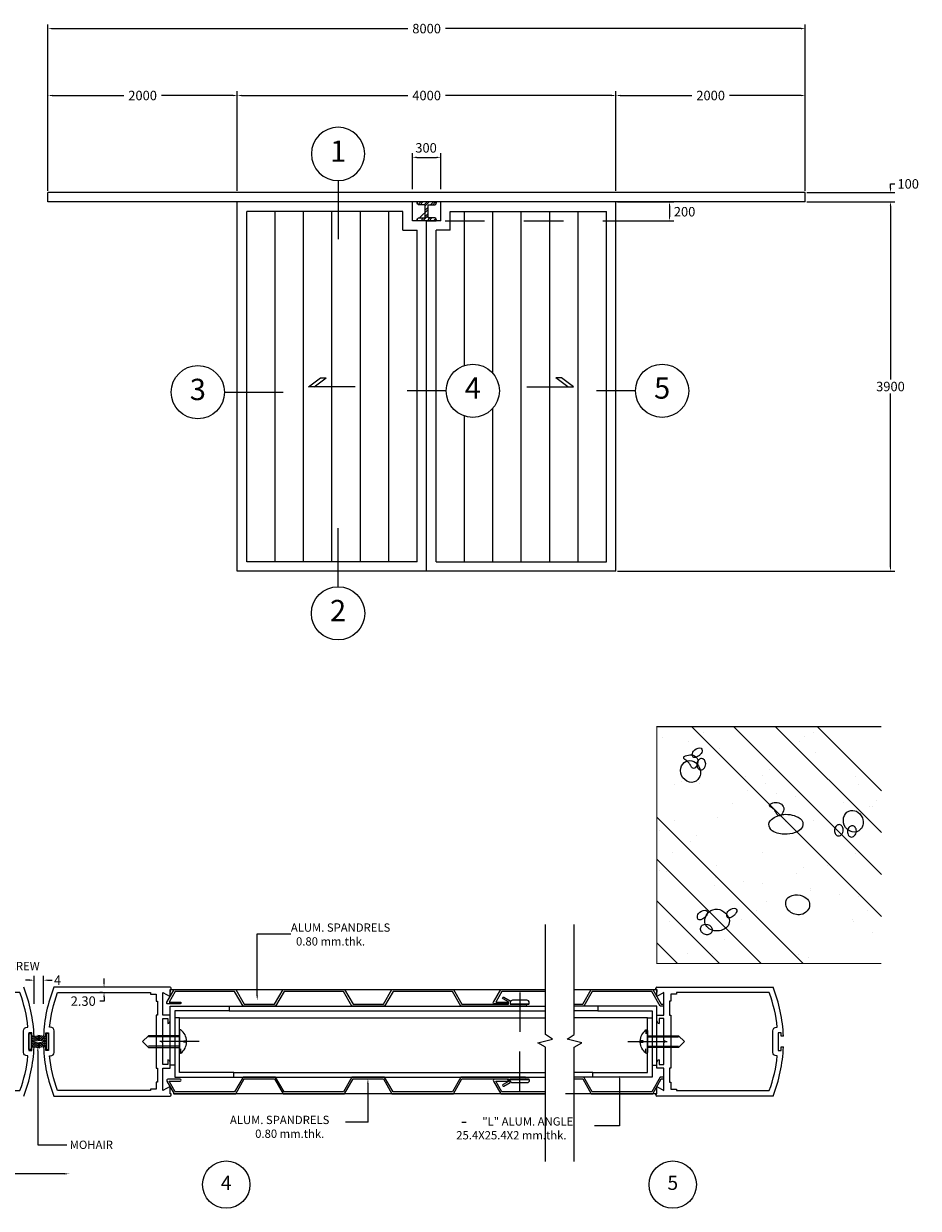
# Model space of a CAD drawing. Units: inches. Extents: x -2548 to -2391, y 2200 to 2352.
# Drawn here: x -2446 to -2444, y 2318 to 2321 of the extents above; entities that cross this region are included whole.
import ezdxf
from ezdxf.enums import TextEntityAlignment as Align

# ---------------------------------------------------------------- set-up
doc = ezdxf.new("R2010")
doc.units = ezdxf.units.IN
doc.header["$MEASUREMENT"] = 0
doc.linetypes.add('CENTER', pattern=[2, 1.25, -0.25, 0.25, -0.25])
doc.linetypes.add('HIDDEN', pattern=[0.375, 0.25, -0.125])
doc.layers.add('1', color=7, linetype='Continuous')
doc.layers.add('ALUM', color=10, linetype='Continuous')
doc.styles.add('ROMANC', font='romanc', dxfattribs={"height": 0.4})
doc.dimstyles.get("Standard").update_dxf_attribs({"dimtxt": 0.18, "dimasz": 0.18, "dimexe": 0.18, "dimexo": 0.0625, "dimgap": 0.09, "dimtad": 0, "dimtih": 1, "dimtoh": 1, "dimdec": 4, "dimzin": 0, "dimdsep": 46, "dimtxsty": 'Standard', "dimcen": 0.09, "dimadec": 0, "dimazin": 0, "dimtfac": 1, "dimtdec": 4, "dimtofl": 0, "dimtmove": 0, "dimatfit": 3, "dimfxl": 1, "dimtolj": 1, "dimtzin": 0, "dimarcsym": 0})

# ---------------------------------------------------------------- blocks, each defined once
blk = doc.blocks.new('*D478')
at = {"color": 3, "linetype": 'ByBlock', "transparency": 16777216}
for p, q in [((40.202, 10.55), (40.084, 10.55)), ((40.264, 10.73), (40.264, 10.91)), ((40.202, 10.32), (40.084, 10.32)), ((40.264, 10.14), (40.264, 9.96)), ((40.264, 9.96), (40.084, 9.96))]:
    blk.add_line(p, q, dxfattribs=at)
for points in [[(40.234, 10.73), (40.294, 10.73), (40.264, 10.55)], [(40.234, 10.14), (40.294, 10.14), (40.264, 10.32)]]:
    blk.add_solid(points, dxfattribs=at)
at = {"layer": 'DEFPOINTS', "color": 0, "linetype": 'ByBlock', "transparency": 16777216}
for p in [(40.264, 10.55), (40.264, 10.32), (40.264, 10.32)]:
    blk.add_point(p, dxfattribs=at)
at = {"color": 2, "linetype": 'ByBlock', "transparency": 16777216}
blk.add_text('2.30', height=0.4, dxfattribs=at).set_placement((39.385, 9.96), align=Align.MIDDLE_CENTER)
blk = doc.blocks.new('*D465')
at = {"color": 0, "linetype": 'ByBlock', "transparency": 16777216}
for p, q in [((61, 45.435), (61, 45.435)), ((61, 45.255), (61, 42.091)), ((61, 35.615), (61, 38.779)), ((61, 35.435), (61, 35.435))]:
    blk.add_line(p, q, dxfattribs=at)
for points in [[(61.03, 45.255), (60.97, 45.255), (61, 45.435)], [(61.03, 35.615), (60.97, 35.615), (61, 35.435)]]:
    blk.add_solid(points, dxfattribs=at)
at = {"layer": 'DEFPOINTS', "color": 0, "linetype": 'ByBlock', "transparency": 16777216}
for p in [(61, 45.435), (61, 35.435), (61, 35.435)]:
    blk.add_point(p, dxfattribs=at)
at = {"color": 0, "linetype": 'ByBlock', "transparency": 16777216, "style": 'ROMANC'}
blk.add_text('IN SIDE', height=0.5, rotation=90, dxfattribs=at).set_placement((61.25, 38.959))
blk = doc.blocks.new('MOD1')
for p, q in [((-0.1, 0.2), (-0.459, 0.263)), ((-0.1, 0.15), (-0.459, 0.213)), ((-0.1, 0.1), (-0.459, 0.163)), ((-0.1, 0.05), (-0.459, 0.113)), ((-0.1, 0), (-0.459, 0.063)), ((-0.1, 0), (-0.459, -0.063)), ((-0.1, -0.05), (-0.459, -0.113)), ((-0.1, -0.1), (-0.459, -0.163)), ((-0.1, -0.15), (-0.459, -0.213)), ((-0.1, -0.2), (-0.459, -0.263))]:
    blk.add_line(p, q)
blk.add_lwpolyline([(-0.1, 0.335), (0, 0.335), (0, -0.335), (-0.1, -0.335)], close=True)
blk = doc.blocks.new('*D479')
at = {"color": 3, "linetype": 'ByBlock', "transparency": 16777216}
for p, q in [((37.128, 11.244), (36.948, 11.244)), ((37.308, 10.249), (37.308, 11.424)), ((37.708, 10.249), (37.708, 11.424)), ((37.888, 11.244), (38.068, 11.244))]:
    blk.add_line(p, q, dxfattribs=at)
for points in [[(37.128, 11.274), (37.128, 11.214), (37.308, 11.244)], [(37.888, 11.274), (37.888, 11.214), (37.708, 11.244)]]:
    blk.add_solid(points, dxfattribs=at)
at = {"layer": 'DEFPOINTS', "color": 0, "linetype": 'ByBlock', "transparency": 16777216}
for p in [(37.708, 11.244), (37.308, 10.187), (37.708, 10.187)]:
    blk.add_point(p, dxfattribs=at)
at = {"color": 2, "linetype": 'ByBlock', "transparency": 16777216}
blk.add_text('4', height=0.4, dxfattribs=at).set_placement((38.301, 11.244), align=Align.MIDDLE_CENTER)
blk = doc.blocks.new('RIVET1')
at = {"linetype": 'CENTER'}
blk.add_line((0.5, 0), (-1.549, 0), dxfattribs=at)
blk.add_line((0, 0.4), (0, -0.4))
blk.add_lwpolyline([(0.015, 0.4), (0.015, -0.4), (0.065, -0.4, 0.414214), (0.165, -0.3), (0.165, 0.3, 0.414214), (0.065, 0.4)], format="xyb", close=True)
blk = doc.blocks.new('*X470')
at = {"color": 0}
for p, q in [((27.654, 27.654), (30.36, 30.36)), ((27.654, 25.886), (32.128, 30.36)), ((27.654, 24.118), (33.896, 30.36)), ((27.654, 22.35), (35.663, 30.36)), ((30.967, 20.36), (37.142, 26.536)), ((32.734, 20.36), (37.142, 24.768)), ((34.502, 20.36), (37.142, 23)), ((36.27, 20.36), (37.142, 21.232))]:
    blk.add_line(p, q, dxfattribs=at)
blk = doc.blocks.new('*X471')
at = {"color": 0}
for p, q in [((30.504, 30.126), (30.504, 30.126)), ((35.176, 30.134), (35.176, 30.134)), ((30.891, 29.936), (30.891, 29.936)), ((31.137, 29.723), (31.137, 29.723)), ((35.808, 29.731), (35.808, 29.731)), ((36.893, 29.884), (36.893, 29.884)), ((30.448, 29.289), (30.448, 29.289)), ((34.5, 29.435), (34.5, 29.435)), ((32.384, 28.568), (32.384, 28.568)), ((28.743, 28.263), (28.743, 28.263)), ((32.66, 28.314), (32.66, 28.314)), ((33.414, 28.272), (33.414, 28.272)), ((36.116, 28.057), (36.116, 28.057)), ((28.639, 27.901), (28.639, 27.901)), ((32.079, 27.526), (32.079, 27.526)), ((32.566, 27.951), (32.566, 27.951)), ((33.298, 27.686), (33.298, 27.686)), ((35.336, 27.954), (35.336, 27.954)), ((36.403, 27.933), (36.403, 27.933)), ((27.875, 27.251), (27.875, 27.251)), ((29.26, 27.155), (29.26, 27.155)), ((31.298, 27.423), (31.298, 27.423)), ((33.965, 27.119), (33.965, 27.119)), ((28.041, 26.994), (28.041, 26.994)), ((28.151, 26.998), (28.151, 26.998)), ((34.594, 26.545), (34.594, 26.545)), ((30.543, 26.399), (30.543, 26.399)), ((31.716, 26.369), (31.716, 26.369)), ((36.387, 26.378), (36.387, 26.378)), ((27.677, 25.958), (27.677, 25.958)), ((29.456, 25.802), (29.456, 25.802)), ((32.348, 25.966), (32.348, 25.966)), ((35.458, 25.75), (35.458, 25.75)), ((37.02, 25.975), (37.02, 25.975)), ((32.66, 25.061), (32.66, 25.061)), ((35.735, 25.497), (35.735, 25.497)), ((36.498, 25.043), (36.498, 25.043)), ((28.734, 25.011), (28.734, 25.011)), ((29.954, 24.507), (29.954, 24.507)), ((30.949, 24.434), (30.949, 24.434)), ((31.226, 24.181), (31.226, 24.181)), ((34.626, 24.516), (34.626, 24.516)), ((36.719, 24.253), (36.719, 24.253)), ((37.04, 24.301), (37.04, 24.301)), ((32.681, 23.721), (32.681, 23.721)), ((33.462, 23.824), (33.462, 23.824)), ((34.681, 23.984), (34.681, 23.984)), ((34.689, 23.655), (34.689, 23.655)), ((28.643, 23.19), (28.643, 23.19)), ((29.424, 23.292), (29.424, 23.292)), ((30.637, 23.509), (30.637, 23.509)), ((30.643, 23.453), (30.643, 23.453)), ((28.256, 22.605), (28.256, 22.605)), ((32.531, 22.985), (32.531, 22.985)), ((32.927, 22.613), (32.927, 22.613)), ((28.828, 22.121), (28.828, 22.121)), ((28.889, 22.202), (28.889, 22.202)), ((32.755, 22.171), (32.755, 22.171)), ((33.56, 22.21), (33.56, 22.21)), ((36.592, 22.153), (36.592, 22.153)), ((28.021, 21.668), (28.021, 21.668)), ((34.024, 21.617), (34.024, 21.617)), ((34.3, 21.363), (34.3, 21.363)), ((30.732, 20.619), (30.732, 20.619)), ((31.166, 20.751), (31.166, 20.751)), ((34.783, 20.765), (34.783, 20.765)), ((35.837, 20.76), (35.837, 20.76))]:
    blk.add_line(p, q, dxfattribs=at)
blk = doc.blocks.new('*D486')
at = {"color": 3, "linetype": 'ByBlock', "transparency": 16777216}
for p, q in [((37.894, 45.894), (37.894, 52.931)), ((38.074, 52.751), (53.099, 52.751)), ((69.714, 52.751), (54.689, 52.751)), ((69.894, 45.894), (69.894, 52.931))]:
    blk.add_line(p, q, dxfattribs=at)
for points in [[(38.074, 52.781), (38.074, 52.721), (37.894, 52.751)], [(69.714, 52.781), (69.714, 52.721), (69.894, 52.751)]]:
    blk.add_solid(points, dxfattribs=at)
at = {"layer": 'DEFPOINTS', "color": 0, "linetype": 'ByBlock', "transparency": 16777216}
for p in [(69.894, 52.751), (37.894, 45.832), (69.894, 45.832)]:
    blk.add_point(p, dxfattribs=at)
at = {"color": 2, "linetype": 'ByBlock', "transparency": 16777216}
blk.add_text('8000', height=0.4, dxfattribs=at).set_placement((53.894, 52.751), align=Align.MIDDLE_CENTER)
blk = doc.blocks.new('SECC1')
blk.add_lwpolyline([(-0.4125, 0), (0.4125, 0)])
blk.add_circle((-0.7875, 0), 0.375)
blk = doc.blocks.new('*D485')
at = {"color": 3, "linetype": 'ByBlock', "transparency": 16777216}
for p, q in [((37.894, 45.894), (37.894, 50.105)), ((45.894, 45.894), (45.894, 50.105)), ((38.074, 49.925), (41.099, 49.925)), ((45.714, 49.925), (42.689, 49.925))]:
    blk.add_line(p, q, dxfattribs=at)
for points in [[(38.074, 49.955), (38.074, 49.895), (37.894, 49.925)], [(45.714, 49.955), (45.714, 49.895), (45.894, 49.925)]]:
    blk.add_solid(points, dxfattribs=at)
at = {"layer": 'DEFPOINTS', "color": 0, "linetype": 'ByBlock', "transparency": 16777216}
for p in [(37.894, 49.925), (37.894, 45.832), (45.894, 45.832)]:
    blk.add_point(p, dxfattribs=at)
at = {"color": 2, "linetype": 'ByBlock', "transparency": 16777216}
blk.add_text('2000', height=0.4, dxfattribs=at).set_placement((41.894, 49.925), align=Align.MIDDLE_CENTER)
blk = doc.blocks.new('*D484')
at = {"color": 3, "linetype": 'ByBlock', "transparency": 16777216}
for p, q in [((73.494, 46.012), (73.494, 46.192)), ((73.494, 46.192), (73.674, 46.192)), ((69.957, 45.832), (73.674, 45.832)), ((69.957, 45.432), (73.674, 45.432)), ((73.494, 45.252), (73.494, 45.072))]:
    blk.add_line(p, q, dxfattribs=at)
for points in [[(73.464, 46.012), (73.524, 46.012), (73.494, 45.832)], [(73.464, 45.252), (73.524, 45.252), (73.494, 45.432)]]:
    blk.add_solid(points, dxfattribs=at)
at = {"layer": 'DEFPOINTS', "color": 0, "linetype": 'ByBlock', "transparency": 16777216}
for p in [(69.894, 45.832), (73.494, 45.832), (69.894, 45.432)]:
    blk.add_point(p, dxfattribs=at)
at = {"color": 2, "linetype": 'ByBlock', "transparency": 16777216}
blk.add_text('100', height=0.4, dxfattribs=at).set_placement((74.24, 46.192), align=Align.MIDDLE_CENTER)
blk = doc.blocks.new('*D488')
at = {"color": 3, "linetype": 'ByBlock', "transparency": 16777216}
for p, q in [((45.894, 45.894), (45.894, 50.105)), ((61.894, 45.894), (61.894, 50.105)), ((46.074, 49.925), (53.099, 49.925)), ((61.714, 49.925), (54.689, 49.925))]:
    blk.add_line(p, q, dxfattribs=at)
for points in [[(46.074, 49.955), (46.074, 49.895), (45.894, 49.925)], [(61.714, 49.955), (61.714, 49.895), (61.894, 49.925)]]:
    blk.add_solid(points, dxfattribs=at)
at = {"layer": 'DEFPOINTS', "color": 0, "linetype": 'ByBlock', "transparency": 16777216}
for p in [(61.894, 49.925), (45.894, 45.832), (61.894, 45.832)]:
    blk.add_point(p, dxfattribs=at)
at = {"color": 2, "linetype": 'ByBlock', "transparency": 16777216}
blk.add_text('4000', height=0.4, dxfattribs=at).set_placement((53.894, 49.925), align=Align.MIDDLE_CENTER)
blk = doc.blocks.new('*D487')
at = {"color": 3, "linetype": 'ByBlock', "transparency": 16777216}
for p, q in [((61.894, 45.894), (61.894, 50.105)), ((69.894, 45.894), (69.894, 50.105)), ((62.074, 49.925), (65.099, 49.925)), ((69.714, 49.925), (66.689, 49.925))]:
    blk.add_line(p, q, dxfattribs=at)
for points in [[(62.074, 49.955), (62.074, 49.895), (61.894, 49.925)], [(69.714, 49.955), (69.714, 49.895), (69.894, 49.925)]]:
    blk.add_solid(points, dxfattribs=at)
at = {"layer": 'DEFPOINTS', "color": 0, "linetype": 'ByBlock', "transparency": 16777216}
for p in [(69.894, 49.925), (61.894, 45.832), (69.894, 45.832)]:
    blk.add_point(p, dxfattribs=at)
at = {"color": 2, "linetype": 'ByBlock', "transparency": 16777216}
blk.add_text('2000', height=0.4, dxfattribs=at).set_placement((65.894, 49.925), align=Align.MIDDLE_CENTER)
blk = doc.blocks.new('*D483')
at = {"color": 3, "linetype": 'ByBlock', "transparency": 16777216}
for p, q in [((69.957, 45.432), (73.671, 45.432)), ((73.491, 45.252), (73.491, 37.922)), ((73.491, 30.012), (73.491, 37.342)), ((61.957, 29.832), (73.671, 29.832))]:
    blk.add_line(p, q, dxfattribs=at)
for points in [[(73.461, 45.252), (73.521, 45.252), (73.491, 45.432)], [(73.461, 30.012), (73.521, 30.012), (73.491, 29.832)]]:
    blk.add_solid(points, dxfattribs=at)
at = {"layer": 'DEFPOINTS', "color": 0, "linetype": 'ByBlock', "transparency": 16777216}
for p in [(69.894, 45.432), (61.894, 29.832), (73.491, 29.832)]:
    blk.add_point(p, dxfattribs=at)
at = {"color": 2, "linetype": 'ByBlock', "transparency": 16777216}
blk.add_text('3900', height=0.4, dxfattribs=at).set_placement((73.491, 37.632), align=Align.MIDDLE_CENTER)
blk = doc.blocks.new('*X480')
at = {"color": 0}
for p, q in [((53.535, 45.315), (53.652, 45.432)), ((53.591, 44.752), (53.954, 45.115)), ((53.62, 45.312), (53.74, 45.432)), ((53.797, 45.312), (53.917, 45.432)), ((53.834, 45.26), (54.006, 45.432)), ((53.834, 45.084), (53.954, 45.204)), ((54.062, 45.312), (54.182, 45.432)), ((54.151, 45.312), (54.271, 45.432)), ((53.647, 44.632), (53.767, 44.752)), ((53.736, 44.632), (53.954, 44.85)), ((53.834, 44.818), (53.954, 44.938)), ((53.913, 44.632), (54.033, 44.752)), ((54.001, 44.632), (54.121, 44.752)), ((54.178, 44.632), (54.278, 44.732)), ((54.266, 44.632), (54.294, 44.66))]:
    blk.add_line(p, q, dxfattribs=at)
blk = doc.blocks.new('*D481')
at = {"color": 3, "linetype": 'ByBlock', "transparency": 16777216}
for p, q in [((53.294, 45.494), (53.294, 47.017)), ((53.474, 46.837), (54.314, 46.837)), ((54.494, 45.494), (54.494, 47.017))]:
    blk.add_line(p, q, dxfattribs=at)
for points in [[(53.474, 46.867), (53.474, 46.807), (53.294, 46.837)], [(54.314, 46.867), (54.314, 46.807), (54.494, 46.837)]]:
    blk.add_solid(points, dxfattribs=at)
at = {"layer": 'DEFPOINTS', "color": 0, "linetype": 'ByBlock', "transparency": 16777216}
for p in [(54.494, 46.837), (53.294, 45.432), (54.494, 45.432)]:
    blk.add_point(p, dxfattribs=at)
at = {"color": 2, "linetype": 'ByBlock', "transparency": 16777216}
blk.add_text('300', height=0.4, dxfattribs=at).set_placement((53.87, 47.237), align=Align.MIDDLE_CENTER)
blk = doc.blocks.new('*D482')
at = {"color": 3, "linetype": 'ByBlock', "transparency": 16777216}
for p, q in [((61.957, 45.432), (64.337, 45.432)), ((64.157, 45.252), (64.157, 44.812)), ((61.957, 44.632), (64.337, 44.632))]:
    blk.add_line(p, q, dxfattribs=at)
for points in [[(64.127, 45.252), (64.187, 45.252), (64.157, 45.432)], [(64.127, 44.812), (64.187, 44.812), (64.157, 44.632)]]:
    blk.add_solid(points, dxfattribs=at)
at = {"layer": 'DEFPOINTS', "color": 0, "linetype": 'ByBlock', "transparency": 16777216}
for p in [(61.894, 45.432), (61.894, 44.632), (64.157, 44.632)]:
    blk.add_point(p, dxfattribs=at)
at = {"color": 2, "linetype": 'ByBlock', "transparency": 16777216}
blk.add_text('200', height=0.4, dxfattribs=at).set_placement((64.792, 45.016), align=Align.MIDDLE_CENTER)
blk = doc.blocks.new('INSIDE')
dim = blk.add_linear_dim(base=(0, -5), p1=(0, 5), p2=(0, -5), angle=90, text='IN SIDE', dimstyle='Standard')
dim.commit()
dim.dimension.update_dxf_attribs({"geometry": '*D465', "text_midpoint": (0, 0), "insert": (-61, -40.435)})
blk = doc.blocks.new('SLIDING-DOOR')
at = {"color": 1}
for p, q in [((69.89403, 45.83186), (37.89403, 45.83186)), ((37.89403, 45.43186), (37.89403, 45.83186)), ((69.89403, 45.43186), (69.89403, 45.83186)), ((69.89403, 45.43186), (37.89403, 45.43186)), ((45.89403, 29.83186), (45.89403, 45.43186)), ((53.29403, 44.63186), (53.29403, 45.43186)), ((54.49403, 44.63186), (54.49403, 45.43186)), ((61.89403, 29.83186), (61.89403, 45.43186)), ((46.29403, 30.23186), (46.29403, 45.03186)), ((52.89403, 45.03186), (46.29403, 45.03186)), ((47.49403, 30.23186), (47.49403, 45.03186)), ((48.69403, 30.23186), (48.69403, 45.03186)), ((49.89403, 30.23186), (49.89403, 45.03186)), ((51.09403, 30.23186), (51.09403, 45.03186)), ((52.29403, 30.23186), (52.29403, 45.03186)), ((52.89403, 44.23186), (52.89403, 45.03186)), ((54.49403, 44.63186), (53.29403, 44.63186)), ((54.49403, 44.63186), (53.29403, 44.63186)), ((53.89403, 29.83186), (53.89403, 44.63186)), ((54.89403, 45.03186), (61.49403, 45.03186)), ((54.89403, 44.23186), (54.89403, 45.03186)), ((55.49403, 38.52144), (55.49403, 45.03186)), ((56.69403, 38.18924), (56.69403, 45.03186)), ((57.89403, 30.23186), (57.89403, 45.03186)), ((59.09403, 30.23186), (59.09403, 45.03186)), ((60.29403, 30.23186), (60.29403, 45.03186)), ((61.49403, 30.23186), (61.49403, 45.03186)), ((52.89403, 44.23186), (53.49403, 44.23186)), ((53.49403, 30.23186), (53.49403, 44.23186)), ((54.29403, 30.23186), (54.29403, 44.23186)), ((54.89403, 44.23186), (54.29403, 44.23186)), ((56.69403, 30.23186), (56.69403, 36.7153)), ((55.49403, 30.23186), (55.49403, 36.3831)), ((53.49403, 30.23186), (46.29403, 30.23186)), ((54.29403, 30.23186), (61.49403, 30.23186)), ((61.89403, 29.83186), (45.89403, 29.83186))]:
    blk.add_line(p, q, dxfattribs=at)
at = {"color": 7}
for q in [(53.49403, 44.63186), (54.29403, 44.63186)]:
    blk.add_line((53.89403, 44.63186), q, dxfattribs=at)
at = {"color": 3, "linetype": 'HIDDEN'}
blk.add_line((54.67403, 44.63186), (61.95653, 44.63186), dxfattribs=at)
for p, q in [((48.9061, 37.61231), (49.41072, 38.00034)), ((50.87759, 37.61231), (48.9061, 37.61231)), ((49.14122, 37.61231), (49.64584, 38.00034)), ((49.41072, 38.00034), (49.64584, 38.00034)), ((58.12445, 37.61231), (60.09594, 37.61231)), ((59.86083, 37.61231), (59.35621, 38.00034)), ((59.59132, 38.00034), (59.35621, 38.00034)), ((60.09594, 37.61231), (59.59132, 38.00034)), ((43.10417, 12.16206), (58.91197, 12.16206)), ((60.13313, 12.16206), (63.57174, 12.16206)), ((45.55417, 11.46206), (58.91197, 11.46206)), ((45.55417, 11.26206), (58.91197, 11.26206)), ((61.12174, 11.46206), (60.13313, 11.46206)), ((61.12174, 11.26206), (60.13313, 11.26206)), ((43.45417, 10.96206), (58.91197, 10.96206)), ((63.22174, 10.96206), (60.13313, 10.96206)), ((43.45451, 10.16206), (42.13665, 10.16206)), ((63.16138, 10.45412), (63.16138, 10.29402)), ((63.2214, 10.16206), (64.53925, 10.16206)), ((43.45451, 9.76206), (42.13665, 9.76206)), ((63.2214, 9.76206), (64.53925, 9.76206)), ((45.75417, 8.66206), (58.91197, 8.66206)), ((60.92174, 8.66206), (60.13313, 8.66206)), ((45.75417, 8.46206), (58.91197, 8.46206)), ((60.92174, 8.46206), (60.13313, 8.46206)), ((58.91197, 7.76206), (43.18737, 7.76206)), ((63.48854, 7.76206), (59.76394, 7.76206)), ((63.57174, 7.76206), (60.13313, 7.76206))]:
    blk.add_line(p, q)
at = {"linetype": 'CENTER'}
for p, q in [((44.28487, 9.96206), (41.76372, 9.96206)), ((62.39103, 9.96206), (64.91219, 9.96206))]:
    blk.add_line(p, q, dxfattribs=at)
at = {"color": 3}
for p, q in [((51.40988, 8.20219), (51.40988, 6.55279)), ((55.37867, 6.55279), (55.55867, 6.55279))]:
    blk.add_line(p, q, dxfattribs=at)
at = {"color": 7}
for points in [[(53.49403, 44.69186), (53.49403, 44.63186), (53.49403, 44.69186, -0.41421356), (53.55403, 44.75186), (53.79403, 44.75186, 0.41421356), (53.83403, 44.79186), (53.83403, 45.27186, 0.41421356), (53.79403, 45.31186), (53.55403, 45.31186, -0.41421356), (53.49403, 45.37186), (53.49403, 45.43186), (53.49403, 45.37186)], [(54.29403, 44.69186), (54.29403, 44.63186), (54.29403, 44.69186, 0.41421356), (54.23403, 44.75186), (53.99403, 44.75186, -0.41421356), (53.95403, 44.79186), (53.95403, 45.27186, -0.41421356), (53.99403, 45.31186), (54.23403, 45.31186, 0.41421356), (54.29403, 45.37186), (54.29403, 45.43186), (54.29403, 45.37186)]]:
    blk.add_lwpolyline(points, format="xyb", dxfattribs=at)
blk.add_lwpolyline([(54.29403, 45.43186), (53.89403, 45.43186), (53.49403, 45.43186)], dxfattribs=at)
for points in [[(54.71903, 37.45227), (53.06903, 37.45227)], [(62.71903, 37.45227), (61.06903, 37.45227)], [(58.91197, 4.90206), (58.91197, 9.72277), (58.59339, 9.90953), (59.20744, 10.0696), (58.91197, 10.25749), (58.91197, 14.90206)], [(60.13313, 4.90206), (60.13313, 9.72277), (60.45172, 9.90953), (59.83767, 10.0696), (60.13313, 10.25749), (60.13313, 14.90206)], [(43.45451, 10.21206), (42.13665, 10.21206), (41.88665, 9.96206), (42.13665, 9.71206), (43.45451, 9.71206)], [(63.2214, 10.21206), (64.53925, 10.21206), (64.78925, 9.96206), (64.53925, 9.71206), (63.2214, 9.71206)]]:
    blk.add_lwpolyline(points)
at = {"const_width": 0.05}
blk.add_lwpolyline([(73.11024, 13.26206), (63.62174, 13.26206), (63.62174, 23.26206), (73.11024, 23.26206)], dxfattribs=at)
for points in [[(64.76525, 21.9259, -0.43127593), (64.78113, 21.99838, -0.11261257), (65.01172, 22.0739, -0.20302898), (65.26935, 21.99182, -0.24145093), (65.35677, 21.7779, -0.1765807), (65.24214, 21.53151, -0.41323315), (65.1103, 21.53124, -0.09188716), (65.04184, 21.63006, 0.07516543), (64.96242, 21.75324, 0.07752749), (64.84494, 21.85086, -0.10881174)], [(65.21802, 21.9561, -0.37827575), (65.12292, 22.03111, -0.20737676), (65.16873, 22.22743, -0.2374677), (65.43955, 22.36374, -0.51001381), (65.53843, 22.22743, -0.0820362), (65.48626, 22.12709, -0.06793902), (65.39055, 22.0301, -0.06287202), (65.29538, 21.97424, -0.08764904)], [(64.66485, 21.20553, -0.20813955), (64.66637, 21.60805, -0.24752825), (64.93596, 21.82219, -0.21247224), (65.25468, 21.74664, -0.18303087), (65.45354, 21.42753, -0.11045145), (65.44809, 21.20765, -0.12301855), (65.35495, 21.03287, -0.27717656), (64.99634, 20.92366, -0.23388181)], [(65.31435, 21.7183, 0.15327974), (65.33634, 21.53918, 0.20570449), (65.43759, 21.44697, 0.28721932), (65.59809, 21.48395, 0.20059365), (65.68405, 21.69364, 0.16492056), (65.62735, 21.85717, 0.22503016), (65.51153, 21.91563, 0.2054594), (65.3931, 21.86826, 0.1518892)], [(68.39014, 19.91914, -0.43127593), (68.40601, 19.99163, -0.11261257), (68.6366, 20.06714, -0.20302898), (68.89424, 19.98507, -0.24145093), (68.98166, 19.77115, -0.1765807), (68.86703, 19.52476, -0.41323315), (68.73519, 19.52449, -0.09188716), (68.66673, 19.62331, 0.07516543), (68.58731, 19.74648, 0.07752749), (68.46983, 19.8441, -0.10881174)], [(68.36377, 19.06455, -0.2920946), (68.45896, 19.34493, -0.14455328), (68.97994, 19.55787, -0.17217436), (69.67135, 19.38859, -0.37505151), (69.76863, 19.03988, -0.16683398), (69.57158, 18.83917, -0.10031777), (69.12782, 18.71922, -0.12274146), (68.56577, 18.82163, -0.23024933)], [(71.54153, 19.10336, -0.20813955), (71.54306, 19.50588, -0.24752825), (71.81264, 19.72002, -0.21247224), (72.13136, 19.64447, -0.18303087), (72.33022, 19.32536, -0.11045145), (72.32477, 19.10548, -0.12301855), (72.23164, 18.9307, -0.27717656), (71.87303, 18.82149, -0.23388181)], [(71.12941, 18.92768, 0.15327974), (71.15139, 18.74856, 0.20570449), (71.25264, 18.65635, 0.28721932), (71.41314, 18.69332, 0.20059365), (71.49911, 18.90301, 0.16492056), (71.44241, 19.06654, 0.22503016), (71.32658, 19.12501, 0.2054594), (71.20815, 19.07763, 0.1518892)], [(71.68023, 18.88085, 0.15327974), (71.70222, 18.70173, 0.20570449), (71.80346, 18.60952, 0.28721932), (71.96396, 18.64649, 0.20059365), (72.04993, 18.85618, 0.16492056), (71.99323, 19.01971, 0.22503016), (71.8774, 19.07818, 0.2054594), (71.75897, 19.0308, 0.1518892)], [(69.06596, 15.84536, -0.27155441), (69.23398, 16.09486, -0.17395837), (69.68213, 16.14135, -0.13701874), (69.98228, 15.97209, -0.19708019), (70.07647, 15.74669, -0.18435794), (69.9765, 15.47944, -0.16898915), (69.70677, 15.32737, -0.10945848), (69.45441, 15.33733, -0.11346072), (69.23849, 15.4507, -0.11278651), (69.10342, 15.63334, -0.11917123)], [(65.69095, 14.8817, -0.16522277), (65.64976, 15.10971, -0.13106464), (65.76489, 15.37502, -0.20112693), (66.08197, 15.5498, -0.18749934), (66.455, 15.44902, -0.16462472), (66.67052, 15.14059, -0.22050759), (66.62752, 14.85703, -0.12540468), (66.46151, 14.70644, -0.10646546), (66.20853, 14.63504, -0.12760827), (65.88724, 14.69712, -0.15622003)], [(66.67285, 15.18975, -0.37827575), (66.57775, 15.26475, -0.20737676), (66.62356, 15.46107, -0.2374677), (66.89438, 15.59739, -0.51001381), (66.99326, 15.46107, -0.0820362), (66.94109, 15.36074, -0.06793902), (66.84538, 15.26375, -0.06287202), (66.7502, 15.20789, -0.08764904)], [(65.4352, 15.10235, -0.37827575), (65.34009, 15.17735, -0.20737676), (65.3859, 15.37368, -0.2374677), (65.65673, 15.50999, -0.51001381), (65.7556, 15.37368, -0.0820362), (65.70344, 15.27334, -0.06793902), (65.60772, 15.17635, -0.06287202), (65.51255, 15.12049, -0.08764904)], [(65.49112, 14.61768, -0.44091572), (65.57731, 14.89621, -0.35343669), (65.91011, 14.81501, -0.16446195), (65.95944, 14.66909, -0.18962362), (65.91011, 14.54368, -0.18827065), (65.76981, 14.47608, -0.15668756), (65.58971, 14.51902, -0.06030564), (65.5329, 14.56359, -0.0637251)]]:
    blk.add_lwpolyline(points, format="xyb", close=True)
for points in [[(43.51453, 9.47001, 0.22005055), (43.75367, 9.93706), (43.63562, 9.93706), (43.63562, 9.98706), (43.75367, 9.98706, 0.22005055), (43.51453, 10.45412, 0.6252749), (43.45417, 10.42472), (43.45417, 9.4994, 0.6252749), (43.51453, 9.47001), (43.51453, 9.6575)], [(63.16138, 9.47001, -0.22005055), (62.92224, 9.93706), (63.04029, 9.93706), (63.04029, 9.98706), (62.92224, 9.98706, -0.22005055), (63.16138, 10.45412, -0.6252749), (63.22174, 10.42472), (63.22174, 9.4994, -0.6252749), (63.16138, 9.47001), (63.16138, 9.6575)]]:
    blk.add_lwpolyline(points, format="xyb")
at = {"color": 71, "linetype": 'Continuous'}
for points in [[(46.73583, 11.89649, 0), (46.73583, 14.50848, 0)], [(46.73583, 14.50848, 0), (48.16145, 14.50848, 0)], [(37.46506, 9.56874, 0), (37.46506, 5.60359, 0)], [(62.04898, 8.35965, 0), (62.04898, 6.39806, 0)], [(51.41784, 6.55279, 0), (50.46828, 6.55279, 0)], [(62.04898, 6.39806, 0), (60.98354, 6.39806, 0)], [(37.46506, 5.60359, 0), (38.69023, 5.60359, 0)]]:
    blk.add_polyline3d(points, dxfattribs=at)
for centre, radius in [((55.84403, 37.45227), 1.125), ((63.84403, 37.45227), 1.125), ((45.42703, 3.91971), 1), ((64.29376, 3.91971), 1)]:
    blk.add_circle(centre, radius)
at = {"color": 71, "linetype": 'Continuous', "extrusion": (0, 0, -1)}
for points in [[(-46.76583, 11.89649), (-46.73583, 11.71649), (-46.70583, 11.89649)], [(-37.43506, 9.56874), (-37.46506, 9.74874), (-37.49506, 9.56874)], [(-62.01898, 8.35965), (-62.04898, 8.53965), (-62.07898, 8.35965)]]:
    blk.add_solid(points, dxfattribs=at)
at = {"color": 3}
blk.add_solid([(51.3799, 8.2033), (51.43986, 8.20108), (51.41654, 8.38206)], dxfattribs=at)
at = {"layer": 'ALUM'}
for p, q in [((43.05417, 12.26206), (38.14656, 12.26206)), ((42.75417, 11.08206), (42.75417, 12.03527)), ((42.75417, 12.03527), (43.05417, 11.86206)), ((43.05417, 12.16206), (43.05417, 12.05206)), ((43.05417, 11.86206), (43.05417, 12.16206)), ((43.05417, 12.16206), (43.10417, 12.16206)), ((43.10417, 12.16206), (43.10417, 12.21206)), ((63.57174, 12.16206), (63.57174, 12.21206)), ((63.62174, 12.16206), (63.57174, 12.16206)), ((63.62174, 12.26206), (68.52934, 12.26206)), ((63.62174, 12.16206), (63.62174, 12.05206)), ((63.62174, 12.16206), (63.62174, 12.05206)), ((63.62174, 11.86206), (63.62174, 12.16206)), ((63.92174, 12.03527), (63.62174, 11.86206)), ((63.92174, 11.08206), (63.92174, 12.03527)), ((43.05417, 11.08206), (42.75417, 11.08206)), ((43.05417, 10.83206), (43.05417, 11.08206)), ((63.62174, 11.08206), (63.92174, 11.08206)), ((63.62174, 10.83206), (63.62174, 11.08206)), ((42.75417, 10.01206), (42.75417, 10.93206)), ((42.75417, 10.93206), (42.95417, 10.93206)), ((42.95417, 10.93206), (42.95417, 10.73206)), ((63.92174, 10.93206), (63.72174, 10.93206)), ((63.72174, 10.93206), (63.72174, 10.73206)), ((63.92174, 10.01206), (63.92174, 10.93206)), ((37.21234, 10.33706), (37.09234, 10.33706)), ((37.09234, 10.33706), (37.09234, 9.58706)), ((37.21234, 10.18706), (37.21234, 10.33706)), ((37.30825, 10.18706), (37.21234, 10.18706)), ((37.70825, 10.18706), (37.80417, 10.18706)), ((37.80417, 10.18706), (37.80417, 10.33706)), ((37.80417, 10.33706), (37.92417, 10.33706)), ((37.92417, 10.33706), (37.92417, 9.58706)), ((42.70417, 9.96206), (42.75417, 10.01206)), ((63.97174, 9.96206), (63.92174, 10.01206)), ((68.87174, 10.33706), (68.75174, 10.33706)), ((68.75174, 10.33706), (68.75174, 9.58706)), ((68.87174, 10.18706), (68.87174, 10.33706)), ((68.96765, 10.18706), (68.87174, 10.18706)), ((37.09234, 9.58706), (37.21234, 9.58706)), ((37.21234, 9.73706), (37.30825, 9.73706)), ((37.21234, 9.58706), (37.21234, 9.73706)), ((37.80417, 9.73706), (37.70825, 9.73706)), ((37.80417, 9.58706), (37.80417, 9.73706)), ((37.92417, 9.58706), (37.80417, 9.58706)), ((42.75417, 9.91206), (42.70417, 9.96206)), ((42.75417, 8.99206), (42.75417, 9.91206)), ((63.92174, 9.91206), (63.97174, 9.96206)), ((63.92174, 8.99206), (63.92174, 9.91206)), ((68.75174, 9.58706), (68.87174, 9.58706)), ((68.87174, 9.73706), (68.96765, 9.73706)), ((68.87174, 9.58706), (68.87174, 9.73706)), ((42.95417, 9.19206), (42.95417, 8.99206)), ((43.05417, 8.84206), (43.05417, 9.09206)), ((63.62174, 8.84206), (63.62174, 9.09206)), ((63.72174, 9.19206), (63.72174, 8.99206)), ((42.95417, 8.99206), (42.75417, 8.99206)), ((42.75417, 7.88886), (42.75417, 8.84206)), ((42.75417, 8.84206), (43.05417, 8.84206)), ((63.92174, 8.84206), (63.62174, 8.84206)), ((63.72174, 8.99206), (63.92174, 8.99206)), ((63.92174, 7.88886), (63.92174, 8.84206)), ((43.05417, 8.06206), (42.75417, 7.88886)), ((43.05417, 7.76206), (43.05417, 8.06206)), ((43.05417, 7.76206), (43.05417, 8.06206)), ((63.62174, 8.06206), (63.92174, 7.88886)), ((63.62174, 7.76206), (63.62174, 8.06206)), ((38.14656, 7.66206), (43.05417, 7.66206)), ((43.10417, 7.76206), (43.05417, 7.76206)), ((43.10417, 7.76206), (43.05417, 7.76206)), ((43.10417, 7.71206), (43.10417, 7.76206)), ((43.10417, 7.71206), (43.10417, 7.76206)), ((63.57174, 7.71206), (63.57174, 7.76206)), ((63.57174, 7.76206), (63.62174, 7.76206)), ((68.52934, 7.66206), (63.62174, 7.66206))]:
    blk.add_line(p, q, dxfattribs=at)
for points in [[(32.55234, 7.95206), (32.79234, 7.95206), (32.79234, 7.89206), (36.71198, 7.89206, 0.0632271), (37.0516, 9.35706), (37.01234, 9.35706, -0.41421356), (36.86234, 9.50706), (36.86234, 10.41706, -0.41421341), (37.01234, 10.56706), (37.0516, 10.56706, 0.0632271), (36.71198, 12.03206), (32.79234, 12.03206), (32.79234, 11.97206), (32.55234, 11.97206), (32.55234, 11.67206), (32.49234, 11.67206), (32.49234, 11.08206), (32.55234, 11.08206), (32.55234, 9.96206), (32.55234, 8.84206), (32.49234, 8.84206), (32.49234, 8.25206), (32.55234, 8.25206)], [(42.46417, 7.95206), (42.22417, 7.95206), (42.22417, 7.89206), (38.30452, 7.89206, -0.0632271), (37.9649, 9.35706), (38.00417, 9.35706, 0.41421356), (38.15417, 9.50706), (38.15417, 10.41706, 0.41421341), (38.00417, 10.56706), (37.9649, 10.56706, -0.0632271), (38.30452, 12.03206), (42.22417, 12.03206), (42.22417, 11.97206), (42.46417, 11.97206), (42.46417, 11.67206), (42.52417, 11.67206), (42.52417, 11.08206), (42.46417, 11.08206), (42.46417, 9.96206), (42.46417, 8.84206), (42.52417, 8.84206), (42.52417, 8.25206), (42.46417, 8.25206)], [(52.1156, 11.46206), (50.73914, 11.46206), (50.38118, 12.08206), (47.87356, 12.08206), (47.5156, 11.46206), (46.13914, 11.46206), (45.78118, 12.08206), (43.27356, 12.08206), (43.01375, 11.63206), (43.48715, 11.63206, -1), (43.48715, 11.55206), (42.96179, 11.55206, -0.57735027), (42.91849, 11.62706), (43.22737, 12.16206), (45.82737, 12.16206), (46.18533, 11.54206), (47.46942, 11.54206), (47.82737, 12.16206), (50.42737, 12.16206), (50.78533, 11.54206), (52.06942, 11.54206), (52.42737, 12.16206), (55.02737, 12.16206), (55.38533, 11.54206), (57.34715, 11.54206), (57.34715, 11.64206), (57.12198, 11.77206, -1), (57.16198, 11.84135), (57.42715, 11.68825), (57.42715, 11.54206), (58.07179, 11.54206, -1), (58.07179, 11.46206), (55.33914, 11.46206), (54.98118, 12.08206), (52.47356, 12.08206)], [(64.21174, 7.95206), (64.45174, 7.95206), (64.45174, 7.89206), (68.37138, 7.89206, 0.0632271), (68.711, 9.35706), (68.67174, 9.35706, -0.41421356), (68.52174, 9.50706), (68.52174, 10.41706, -0.41421341), (68.67174, 10.56706), (68.711, 10.56706, 0.0632271), (68.37138, 12.03206), (64.45174, 12.03206), (64.45174, 11.97206), (64.21174, 11.97206), (64.21174, 11.67206), (64.15174, 11.67206), (64.15174, 11.08206), (64.21174, 11.08206), (64.21174, 9.96206), (64.21174, 8.84206), (64.15174, 8.84206), (64.15174, 8.25206), (64.21174, 8.25206)], [(52.1156, 8.46206), (50.73914, 8.46206), (50.38118, 7.84206), (47.87356, 7.84206), (47.5156, 8.46206), (46.13914, 8.46206), (45.78118, 7.84206), (43.27356, 7.84206), (43.01375, 8.29206), (43.48715, 8.29206, 1), (43.48715, 8.37206), (42.96179, 8.37206, 0.57735027), (42.91849, 8.29706), (43.22737, 7.76206), (45.82737, 7.76206), (46.18533, 8.38206), (47.46942, 8.38206), (47.82737, 7.76206), (50.42737, 7.76206), (50.78533, 8.38206), (52.06942, 8.38206), (52.42737, 7.76206), (55.02737, 7.76206), (55.38533, 8.38206), (57.34715, 8.38206), (57.34715, 8.28206), (57.12198, 8.15206, 1), (57.16198, 8.08278), (57.42715, 8.23588), (57.42715, 8.38206), (58.07179, 8.38206, 1), (58.07179, 8.46206), (55.33914, 8.46206), (54.98118, 7.84206), (52.47356, 7.84206)]]:
    blk.add_lwpolyline(points, format="xyb", close=True, dxfattribs=at)
for points in [[(58.91197, 12.08206), (57.07356, 12.08206), (56.81375, 11.63206), (57.28715, 11.63206, -1), (57.28715, 11.55206), (56.76179, 11.55206, -0.57735027), (56.71849, 11.62706), (57.02737, 12.16206), (58.91197, 12.16206)], [(58.91197, 7.84206), (57.07356, 7.84206), (56.81375, 8.29206), (57.28715, 8.29206, 1), (57.28715, 8.37206), (56.76179, 8.37206, 0.57735027), (56.71849, 8.29706), (57.02737, 7.76206), (58.91197, 7.76206)]]:
    blk.add_lwpolyline(points, format="xyb", dxfattribs=at)
for points in [[(60.13313, 11.54206), (60.49058, 11.54206), (60.84853, 12.16206), (63.44853, 12.16206), (63.80649, 11.54206), (63.92174, 11.54206)], [(63.92174, 11.46206), (63.7603, 11.46206), (63.40235, 12.08206), (60.89472, 12.08206), (60.53676, 11.46206), (60.13313, 11.46206)], [(63.92174, 8.46206), (63.7603, 8.46206), (63.40235, 7.84206), (60.89472, 7.84206), (60.53676, 8.46206), (60.13313, 8.46206)], [(60.13313, 8.38206), (60.49058, 8.38206), (60.84853, 7.76206), (63.44853, 7.76206), (63.80649, 8.38206), (63.92174, 8.38206)]]:
    blk.add_lwpolyline(points, dxfattribs=at)
at = {"layer": 'ALUM', "color": 3}
for points in [[(43.05417, 8.96206), (43.05417, 11.46206), (45.55417, 11.46206), (45.55417, 11.26206), (43.25417, 11.26206), (43.25417, 8.96206)], [(63.62174, 8.96206), (63.62174, 11.46206), (61.12174, 11.46206), (61.12174, 11.26206), (63.42174, 11.26206), (63.42174, 8.96206)], [(43.25417, 10.96206), (43.25417, 8.46206), (45.75417, 8.46206), (45.75417, 8.66206), (43.45417, 8.66206), (43.45417, 10.96206)], [(63.42174, 10.96206), (63.42174, 8.46206), (60.92174, 8.46206), (60.92174, 8.66206), (63.22174, 8.66206), (63.22174, 10.96206)]]:
    blk.add_lwpolyline(points, close=True, dxfattribs=at)
at = {"layer": 'ALUM'}
for centre, radius, start, end in [((31.11234, 9.96206), 6.2, 2.079739, 21.775313), ((43.90417, 9.96206), 6.2, 158.224687, 177.920261), ((43.05417, 12.21206), 0.05, 360, 90), ((63.62174, 12.21206), 0.05, 90, 180), ((62.77174, 9.96206), 6.2, 2.079739, 21.775313), ((42.95417, 10.83206), 0.1, 270, 0), ((63.72174, 10.83206), 0.1, 180, 270), ((31.11234, 9.96206), 6.2, 338.224687, 357.920261), ((43.90417, 9.96206), 6.2, 182.079739, 201.775313), ((62.77174, 9.96206), 6.2, 338.224687, 357.920261), ((42.95417, 9.09206), 0.1, 0, 90), ((63.72174, 9.09206), 0.1, 90, 180), ((43.05417, 7.71206), 0.05, 270, 0), ((43.05417, 7.71206), 0.05, 270, 0), ((63.62174, 7.71206), 0.05, 180, 270)]:
    blk.add_arc(centre, radius, start, end, dxfattribs=at)
at = {"yscale": 3, "zscale": 3, "rotation": 90}
for p, xscale in [((50.15224, 45.09466), -3), ((50.15224, 30.41366), 3)]:
    blk.add_blockref('SECC1', p, dxfattribs=dict(at, xscale=xscale))
blk.add_blockref('*X480', (0, 0))
at = {"xscale": 3, "yscale": 3, "zscale": 3}
blk.add_blockref('SECC1', (46.59015, 37.39216), dxfattribs=at)
at = {"xscale": -1}
blk.add_blockref('*X470', (100.76394, -7.09794), dxfattribs=at)
at = {"color": 2, "xscale": -1}
blk.add_blockref('*X471', (100.76394, -7.09794), dxfattribs=at)
for name, p, rotation in [('RIVET1', (57.82715, 11.54206), 90), ('MOD1', (37.09234, 9.96206), 180), ('INSIDE', (33.78557, 4.37618), 270)]:
    blk.add_blockref(name, p, dxfattribs=dict(rotation=rotation))
at = {"xscale": -1}
for name, p, rotation in [('MOD1', (37.92417, 9.96206), 180), ('RIVET1', (57.82715, 8.38206), 90)]:
    blk.add_blockref(name, p, dxfattribs=dict(at, rotation=rotation))
at = {"color": 3}
for s, p in [('1', (50.15224, 47.45716)), ('3', (44.22765, 37.39216)), ('4', (55.84403, 37.45227)), ('5', (63.84403, 37.45227)), ('2', (50.15224, 28.05116))]:
    blk.add_text(s, height=0.9, dxfattribs=at).set_placement(p, align=Align.MIDDLE)
at = {"color": 51, "linetype": 'Continuous'}
for s, p in [('ALUM. SPANDRELS', (48.15933, 14.60281)), ('0.80 mm.thk.', (48.3758, 14.01947)), ('M4 mm. SCREW', (34.0684, 12.97751)), ('ALUM. SPANDRELS', (45.58491, 6.47837)), ('"L" ALUM. ANGLE', (56.24586, 6.41388)), ('0.80 mm.thk.', (46.65019, 5.89504)), ('25.4X25.4X2 mm.thk.', (55.14586, 5.83055)), ('MOHAIR', (38.81623, 5.42859))]:
    blk.add_text(s, height=0.35, dxfattribs=at).set_placement(p)
at = {"color": 1}
for s, p in [('4', (45.42703, 3.91971)), ('5', (64.29376, 3.91971))]:
    blk.add_text(s, height=0.6, dxfattribs=at).set_placement(p, align=Align.MIDDLE)
for base, p1, p2, text, picture, middle in [((69.89403, 52.75128), (37.89403, 45.83186), (69.89403, 45.83186), '8000', '*D486', (53.89403, 52.75128)), ((37.89403, 49.92523), (45.89403, 45.83186), (37.89403, 45.83186), '2000', '*D485', (41.89403, 49.92523)), ((61.89403, 49.92523), (45.89403, 45.83186), (61.89403, 45.83186), '4000', '*D488', (53.89403, 49.92523)), ((69.89403, 49.92523), (61.89403, 45.83186), (69.89403, 45.83186), '2000', '*D487', (65.89403, 49.92523))]:
    dim = blk.add_linear_dim(base=base, p1=p1, p2=p2, text=text, dimstyle='Standard', override={"dimtxt": 0.25, "dimexe": 0.2, "dimexo": 0.2, "dimclrd": 71, "dimclre": 71, "dimclrt": 51})
    dim.commit()
    dim.dimension.update_dxf_attribs({"geometry": picture, "text_midpoint": middle})
dim = blk.add_linear_dim(base=(54.49403, 47.31324), p1=(53.29403, 45.9078), p2=(54.49403, 45.9078), text='300', dimstyle='Standard')
dim.commit()
dim.dimension.update_dxf_attribs({"geometry": '*D481', "text_midpoint": (53.87005, 47.71339), "dimtype": 128, "insert": (0, 0.47594)})
dim = blk.add_linear_dim(base=(73.49403, 45.83186), p1=(69.89403, 45.43186), p2=(69.89403, 45.83186), angle=90, text='100', dimstyle='Standard', override={"dimtxt": 0.25, "dimexe": 0.2, "dimexo": 0.2, "dimclrd": 71, "dimclre": 71, "dimclrt": 51})
dim.commit()
dim.dimension.update_dxf_attribs({"geometry": '*D484', "text_midpoint": (74.24022, 46.19186)})
dim = blk.add_linear_dim(base=(73.49133, 29.83186), p1=(69.89403, 45.43186), p2=(61.89403, 29.83186), angle=90, text='3900', dimstyle='Standard')
dim.commit()
dim.dimension.update_dxf_attribs({"geometry": '*D483', "text_midpoint": (73.49133, 37.63186)})
dim = blk.add_linear_dim(base=(64.15725, 44.63186), p1=(61.89403, 45.43186), p2=(61.89403, 44.63186), angle=90, text='200', dimstyle='Standard')
dim.commit()
dim.dimension.update_dxf_attribs({"geometry": '*D482', "text_midpoint": (64.79226, 45.01641), "dimtype": 128})
dim = blk.add_linear_dim(base=(37.70825, 12.55589), p1=(37.30825, 11.49891), p2=(37.70825, 11.49891), text='4', dimstyle='Standard', override={"dimtxt": 0.25, "dimexe": 0.2, "dimexo": 0.2, "dimclrd": 71, "dimclre": 71, "dimclrt": 51})
dim.commit()
dim.dimension.update_dxf_attribs({"geometry": '*D479', "text_midpoint": (38.30111, 12.55589), "insert": (0, 1.31203)})
dim = blk.add_linear_dim(base=(40.26435, 12.03206), p1=(40.26435, 12.26206), p2=(40.26435, 12.03206), angle=270, text='2.30', dimstyle='Standard', override={"dimtxt": 0.25, "dimexe": 0.2, "dimexo": 0.2, "dimclrd": 71, "dimclre": 71, "dimclrt": 51})
dim.commit()
dim.dimension.update_dxf_attribs({"geometry": '*D478', "text_midpoint": (39.38482, 11.67206), "insert": (0, 1.71229)})

msp = doc.modelspace()

# ---------------------------------------------------------------- block references
at = {"layer": '1', "xscale": 0.05999999999994543, "yscale": 0.05999999999994543, "zscale": 0.05999999999994543}
msp.add_blockref('SLIDING-DOOR', (-2448.00887, 2317.33502), dxfattribs=at)

doc.saveas('drawing.dxf')
